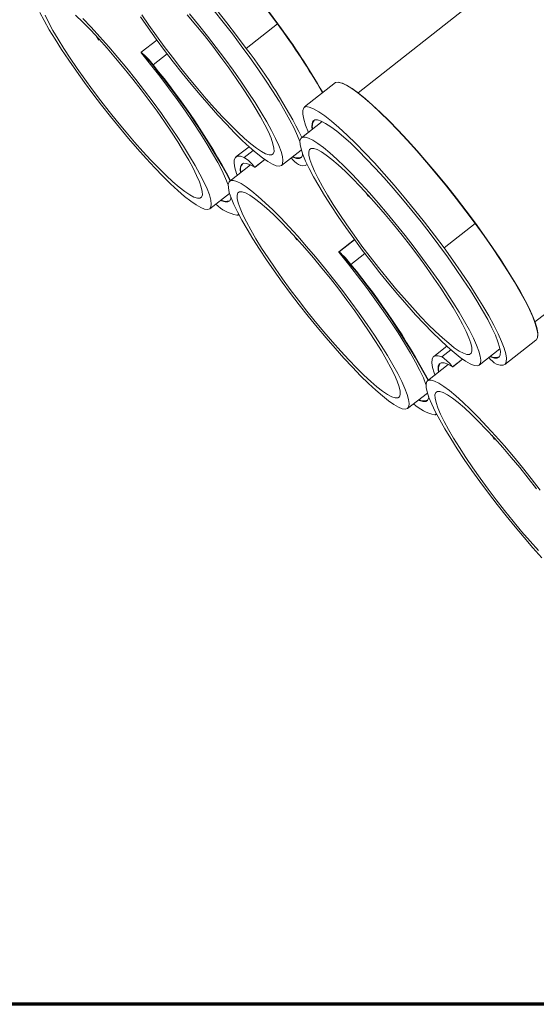
# Model space of a CAD drawing. Units: millimetres. Extents: x -928683 to -573896, y -516519 to -273325.
# Drawn here: x -594405 to -594278, y -286435 to -286191 of the extents above; entities that cross this region are included whole.
import ezdxf

# ---------------------------------------------------------------- set-up
doc = ezdxf.new("R2010")
doc.units = ezdxf.units.MM
doc.layers.get('0').update_dxf_attribs({"lineweight": 30})
doc.layers.add('PARA', color=20, linetype='Continuous', lineweight=70)

msp = doc.modelspace()

# ---------------------------------------------------------------- linework, layer by layer
at = {"color": 7, "linetype": 'Continuous', "lineweight": 15}
for p, q in [((-594285.2, -286180.714), (-594321.62, -286209.492)), ((-594341.56, -286192.462), (-594349.274, -286198.491)), ((-594386.282, -286195.522), (-594385.652, -286196.467)), ((-594371.37, -286196.434), (-594375.226, -286199.447)), ((-594327.247, -286206.95), (-594334.883, -286212.919)), ((-594327.226, -286206.934), (-594334.861, -286212.902)), ((-594327.226, -286206.934), (-594327.247, -286206.95)), ((-594334.883, -286212.919), (-594334.861, -286212.902)), ((-594330.55, -286216.547), (-594335.649, -286220.576)), ((-594348.588, -286222.783), (-594351.832, -286225.319)), ((-594340.6, -286227.421), (-594335.678, -286223.616)), ((-594348.255, -286227.278), (-594353.354, -286231.307)), ((-594344.69, -286225.973), (-594347.092, -286227.851)), ((-594334.303, -286227.298), (-594334.21, -286227.225)), ((-594347.092, -286227.851), (-594347.227, -286227.771)), ((-594358.305, -286238.152), (-594353.383, -286234.347)), ((-594319.725, -286234.113), (-594319.095, -286235.058)), ((-594351.583, -286239.73), (-594351.15, -286239.483)), ((-594351.096, -286239.577), (-594351.117, -286239.593)), ((-594277.97, -286266.091), (-594240.881, -286237.417)), ((-594292.709, -286241.783), (-594300.422, -286247.812)), ((-594337.43, -286244.844), (-594336.8, -286245.789)), ((-594322.518, -286245.755), (-594326.374, -286248.769)), ((-594285.452, -286276.62), (-594277.738, -286270.591)), ((-594299.736, -286272.105), (-594302.98, -286274.641)), ((-594291.748, -286276.743), (-594286.607, -286272.768)), ((-594295.838, -286275.295), (-594298.241, -286277.173)), ((-594299.403, -286276.6), (-594304.502, -286280.629)), ((-594298.241, -286277.173), (-594298.376, -286277.093)), ((-594309.454, -286287.474), (-594304.532, -286283.669)), ((-594302.731, -286289.051), (-594302.298, -286288.805)), ((-594302.245, -286288.899), (-594302.266, -286288.915)), ((-594288.578, -286294.166), (-594287.948, -286295.111))]:
    msp.add_line(p, q, dxfattribs=at)
at = {"color": 8, "linetype": 'Continuous', "lineweight": 15}
for p, q in [((-594371.36, -286196.447), (-594375.211, -286199.458)), ((-594368.808, -286199.876), (-594372.272, -286202.583)), ((-594347.567, -286223.688), (-594349.788, -286225.424)), ((-594344.72, -286225.952), (-594347.17, -286227.868)), ((-594322.508, -286245.769), (-594326.36, -286248.78)), ((-594319.956, -286249.197), (-594323.421, -286251.905)), ((-594298.715, -286273.01), (-594300.936, -286274.746)), ((-594295.868, -286275.274), (-594298.319, -286277.189))]:
    msp.add_line(p, q, dxfattribs=at)
at = {"color": 7, "linetype": 'Continuous', "lineweight": 15, "flags": 128}
for points in [[(-594341.56, -286192.462), (-594343.885, -286189.36), (-594346.273, -286186.267), (-594348.702, -286183.209), (-594351.152, -286180.215), (-594353.6, -286177.311), (-594356.023, -286174.523), (-594358.401, -286171.877), (-594360.712, -286169.396), (-594362.934, -286167.102), (-594365.049, -286165.017), (-594367.037, -286163.158), (-594368.88, -286161.543), (-594370.561, -286160.186), (-594372.066, -286159.099), (-594373.381, -286158.293), (-594374.494, -286157.773), (-594375.396, -286157.546), (-594376.077, -286157.612)], [(-594375.248, -286157.565), (-594374.359, -286157.791), (-594373.248, -286158.309), (-594371.937, -286159.114), (-594370.435, -286160.198), (-594368.758, -286161.552), (-594366.919, -286163.163), (-594364.937, -286165.017), (-594362.827, -286167.097), (-594360.61, -286169.385), (-594358.305, -286171.86), (-594355.933, -286174.5), (-594353.516, -286177.281), (-594351.074, -286180.177), (-594348.631, -286183.164), (-594346.207, -286186.214), (-594343.825, -286189.3), (-594341.506, -286192.394)], [(-594349.274, -286198.491), (-594351.653, -286195.318), (-594354.098, -286192.154), (-594356.585, -286189.028), (-594359.092, -286185.971), (-594361.595, -286183.012), (-594364.069, -286180.177), (-594366.493, -286177.493), (-594368.843, -286174.986), (-594371.097, -286172.68), (-594373.233, -286170.596), (-594375.233, -286168.753), (-594377.076, -286167.17), (-594378.746, -286165.86), (-594380.226, -286164.836), (-594381.504, -286164.109), (-594382.566, -286163.684), (-594383.403, -286163.566)], [(-594400.292, -286189.596), (-594399.208, -286191.64), (-594397.937, -286193.866), (-594396.489, -286196.254), (-594394.881, -286198.778), (-594393.126, -286201.415), (-594391.244, -286204.138), (-594389.253, -286206.92), (-594387.172, -286209.733), (-594385.023, -286212.55), (-594382.826, -286215.341), (-594380.603, -286218.081), (-594378.377, -286220.74), (-594376.17, -286223.294), (-594374.003, -286225.716), (-594371.898, -286227.983), (-594369.876, -286230.071)], [(-594398.976, -286190.264), (-594398.096, -286192.051), (-594397.02, -286194.035), (-594395.761, -286196.195), (-594394.331, -286198.507), (-594392.748, -286200.946), (-594391.027, -286203.485), (-594389.188, -286206.095), (-594387.252, -286208.749), (-594385.239, -286211.418), (-594383.171, -286214.072), (-594381.071, -286216.682), (-594378.962, -286219.22), (-594376.867, -286221.657), (-594374.81, -286223.967), (-594372.812, -286226.125), (-594370.895, -286228.107)], [(-594370.895, -286228.107), (-594369.081, -286229.891), (-594367.39, -286231.458), (-594365.839, -286232.791), (-594364.446, -286233.875), (-594363.227, -286234.698), (-594362.194, -286235.251), (-594361.359, -286235.528), (-594360.73, -286235.526), (-594360.316, -286235.245), (-594360.12, -286234.689), (-594360.145, -286233.862), (-594360.39, -286232.775), (-594360.852, -286231.439), (-594361.528, -286229.869), (-594362.408, -286228.082), (-594363.484, -286226.098), (-594364.743, -286223.938), (-594366.173, -286221.626), (-594367.756, -286219.187), (-594369.477, -286216.648), (-594371.315, -286214.038), (-594373.252, -286211.383), (-594375.265, -286208.715), (-594377.333, -286206.061), (-594379.433, -286203.451), (-594381.542, -286200.913), (-594383.637, -286198.476), (-594385.694, -286196.166), (-594387.692, -286194.008), (-594389.609, -286192.026), (-594391.423, -286190.242)], [(-594375.421, -286190.684), (-594373.539, -286193.407), (-594371.548, -286196.189), (-594369.467, -286199.002), (-594367.318, -286201.819), (-594365.121, -286204.61), (-594362.898, -286207.35), (-594360.672, -286210.009), (-594358.465, -286212.563), (-594356.298, -286214.985), (-594354.193, -286217.252), (-594352.171, -286219.34)], [(-594375.042, -286190.215), (-594373.322, -286192.753), (-594371.483, -286195.364), (-594369.547, -286198.018), (-594367.533, -286200.687), (-594365.466, -286203.341), (-594363.366, -286205.951), (-594361.257, -286208.488), (-594359.162, -286210.926), (-594357.105, -286213.236), (-594355.107, -286215.394), (-594353.19, -286217.376)], [(-594353.19, -286217.376), (-594351.376, -286219.16), (-594349.685, -286220.727), (-594348.134, -286222.06), (-594346.741, -286223.144), (-594345.522, -286223.967), (-594344.489, -286224.52), (-594343.653, -286224.797), (-594343.025, -286224.795), (-594342.611, -286224.514), (-594342.415, -286223.958), (-594342.44, -286223.131), (-594342.685, -286222.044), (-594343.147, -286220.708), (-594343.822, -286219.138), (-594344.703, -286217.351), (-594345.778, -286215.367), (-594347.038, -286213.207), (-594348.467, -286210.895), (-594350.051, -286208.456), (-594351.772, -286205.917), (-594353.61, -286203.307), (-594355.547, -286200.652), (-594357.56, -286197.984), (-594359.628, -286195.33), (-594361.728, -286192.72), (-594363.837, -286190.182)], [(-594352.171, -286219.34), (-594350.253, -286221.23), (-594348.456, -286222.902), (-594346.8, -286224.34), (-594345.3, -286225.529), (-594343.971, -286226.458), (-594342.828, -286227.118), (-594341.88, -286227.501), (-594341.137, -286227.605), (-594340.608, -286227.427), (-594340.296, -286226.971), (-594340.205, -286226.239), (-594340.337, -286225.241), (-594340.689, -286223.984), (-594341.259, -286222.483), (-594342.04, -286220.752), (-594343.024, -286218.808), (-594344.203, -286216.67), (-594345.565, -286214.361), (-594347.095, -286211.901), (-594348.778, -286209.317), (-594350.598, -286206.634), (-594352.538, -286203.878), (-594354.576, -286201.077), (-594356.694, -286198.259), (-594358.87, -286195.451), (-594361.082, -286192.682), (-594363.309, -286189.98)], [(-594357.233, -286189.202), (-594354.955, -286192.049), (-594352.711, -286194.936), (-594350.526, -286197.838), (-594348.419, -286200.723), (-594346.411, -286203.566), (-594344.522, -286206.339), (-594342.769, -286209.014), (-594341.17, -286211.565), (-594339.741, -286213.968), (-594338.495, -286216.2), (-594337.444, -286218.239), (-594336.599, -286220.065), (-594336.031, -286221.482)], [(-594369.876, -286230.071), (-594367.958, -286231.961), (-594366.161, -286233.633), (-594364.505, -286235.071), (-594363.005, -286236.26), (-594361.677, -286237.189), (-594360.533, -286237.849), (-594359.585, -286238.232), (-594358.842, -286238.336), (-594358.313, -286238.158), (-594358.001, -286237.702), (-594357.911, -286236.97), (-594358.042, -286235.972), (-594358.394, -286234.715), (-594358.964, -286233.214), (-594359.745, -286231.483), (-594360.73, -286229.539), (-594361.909, -286227.401), (-594363.27, -286225.092), (-594364.8, -286222.632), (-594366.483, -286220.048), (-594368.304, -286217.365), (-594370.243, -286214.609), (-594372.281, -286211.808), (-594374.399, -286208.99), (-594376.575, -286206.182), (-594378.788, -286203.413), (-594381.015, -286200.711), (-594383.234, -286198.101), (-594385.424, -286195.61), (-594387.562, -286193.263), (-594389.628, -286191.082)], [(-594375.175, -286199.642), (-594372.894, -286202.483), (-594370.646, -286205.368), (-594368.453, -286208.269), (-594366.337, -286211.158), (-594364.318, -286214.007), (-594362.416, -286216.788), (-594360.648, -286219.474), (-594359.033, -286222.039), (-594357.586, -286224.459), (-594356.32, -286226.709), (-594355.249, -286228.769), (-594354.381, -286230.618), (-594353.736, -286232.213)], [(-594292.709, -286241.783), (-594295.033, -286238.682), (-594297.421, -286235.588), (-594299.851, -286232.531), (-594302.3, -286229.537), (-594304.748, -286226.632), (-594307.172, -286223.845), (-594309.549, -286221.198), (-594311.86, -286218.717), (-594314.083, -286216.424), (-594316.197, -286214.338), (-594318.185, -286212.48), (-594320.028, -286210.865), (-594321.71, -286209.508), (-594323.215, -286208.421), (-594324.53, -286207.614), (-594325.643, -286207.095), (-594326.544, -286206.868), (-594327.226, -286206.934)], [(-594326.397, -286206.887), (-594325.507, -286207.113), (-594324.397, -286207.631), (-594323.085, -286208.436), (-594321.584, -286209.52), (-594319.906, -286210.874), (-594318.068, -286212.485), (-594316.085, -286214.339), (-594313.976, -286216.419), (-594311.758, -286218.707), (-594309.454, -286221.182), (-594307.082, -286223.822), (-594304.664, -286226.602), (-594302.223, -286229.499), (-594299.779, -286232.486), (-594297.355, -286235.536), (-594294.973, -286238.622), (-594292.655, -286241.715)], [(-594334.552, -286212.888), (-594335.053, -286213.211), (-594335.312, -286213.84), (-594335.326, -286214.77), (-594335.096, -286215.991), (-594334.624, -286217.491), (-594333.914, -286219.257), (-594333.902, -286219.286)], [(-594300.422, -286247.812), (-594302.801, -286244.639), (-594305.246, -286241.475), (-594307.734, -286238.35), (-594310.24, -286235.293), (-594312.743, -286232.333), (-594315.218, -286229.498), (-594317.642, -286226.815), (-594319.991, -286224.308), (-594322.245, -286222.002), (-594324.382, -286219.918), (-594326.381, -286218.075), (-594328.224, -286216.491), (-594329.894, -286215.182), (-594331.375, -286214.158), (-594332.652, -286213.431), (-594333.715, -286213.006), (-594334.552, -286212.888)], [(-594332.967, -286218.458), (-594333.054, -286217.886), (-594333.04, -286217.037), (-594332.8, -286216.465), (-594332.338, -286216.176), (-594331.657, -286216.171), (-594330.764, -286216.452), (-594329.667, -286217.015), (-594328.378, -286217.856), (-594326.909, -286218.966), (-594325.274, -286220.333), (-594323.489, -286221.946), (-594321.571, -286223.788), (-594319.539, -286225.841), (-594317.412, -286228.086), (-594315.211, -286230.501), (-594312.958, -286233.062), (-594310.674, -286235.745), (-594308.382, -286238.523), (-594306.103, -286241.37), (-594303.86, -286244.258), (-594301.674, -286247.159), (-594299.567, -286250.045), (-594297.559, -286252.888), (-594295.67, -286255.66), (-594293.918, -286258.335), (-594292.319, -286260.887), (-594290.89, -286263.29), (-594289.643, -286265.522), (-594288.593, -286267.561), (-594287.747, -286269.387), (-594287.115, -286270.982), (-594286.703, -286272.332), (-594286.515, -286273.422), (-594286.553, -286274.243), (-594286.815, -286274.786), (-594287.3, -286275.046), (-594288.004, -286275.021), (-594288.918, -286274.711), (-594289.045, -286274.653)], [(-594303.32, -286268.662), (-594301.401, -286270.552), (-594299.605, -286272.224), (-594297.948, -286273.662), (-594296.448, -286274.851), (-594295.12, -286275.78), (-594293.976, -286276.44), (-594293.028, -286276.823), (-594292.286, -286276.927), (-594291.756, -286276.749), (-594291.444, -286276.292), (-594291.354, -286275.561), (-594291.485, -286274.562), (-594291.838, -286273.306), (-594292.407, -286271.805), (-594293.188, -286270.074), (-594294.173, -286268.13), (-594295.352, -286265.992), (-594296.713, -286263.682), (-594298.243, -286261.223), (-594299.926, -286258.639), (-594301.747, -286255.956), (-594303.686, -286253.2), (-594305.725, -286250.399), (-594307.842, -286247.581), (-594310.018, -286244.773), (-594312.231, -286242.004), (-594314.458, -286239.301), (-594316.677, -286236.691), (-594318.867, -286234.2), (-594321.006, -286231.853), (-594323.071, -286229.673), (-594325.044, -286227.681), (-594326.904, -286225.898), (-594328.632, -286224.341), (-594330.213, -286223.026), (-594331.628, -286221.965), (-594332.866, -286221.17), (-594333.913, -286220.648), (-594334.76, -286220.404), (-594335.396, -286220.441), (-594335.818, -286220.759), (-594336.019, -286221.354), (-594335.999, -286222.22), (-594335.756, -286223.349), (-594335.295, -286224.729), (-594334.619, -286226.347), (-594333.735, -286228.187), (-594332.652, -286230.23), (-594331.38, -286232.457), (-594329.933, -286234.844), (-594328.324, -286237.369), (-594326.57, -286240.006), (-594324.688, -286242.729), (-594322.696, -286245.511), (-594320.616, -286248.324), (-594318.466, -286251.14), (-594316.269, -286253.932), (-594314.046, -286256.672), (-594311.82, -286259.331), (-594309.613, -286261.885), (-594307.446, -286264.307), (-594305.341, -286266.573), (-594303.32, -286268.662)], [(-594335.358, -286224.561), (-594335.404, -286224.921), (-594335.667, -286225.464), (-594336.152, -286225.724), (-594336.855, -286225.699), (-594337.77, -286225.389), (-594337.896, -286225.331)], [(-594304.338, -286266.698), (-594302.525, -286268.482), (-594300.833, -286270.049), (-594299.282, -286271.382), (-594297.89, -286272.466), (-594296.67, -286273.289), (-594295.637, -286273.842), (-594294.802, -286274.119), (-594294.174, -286274.117), (-594293.759, -286273.836), (-594293.563, -286273.28), (-594293.588, -286272.453), (-594293.833, -286271.366), (-594294.296, -286270.03), (-594294.971, -286268.46), (-594295.851, -286266.673), (-594296.927, -286264.689), (-594298.186, -286262.528), (-594299.616, -286260.216), (-594301.199, -286257.778), (-594302.92, -286255.239), (-594304.759, -286252.628), (-594306.695, -286249.974), (-594308.709, -286247.305), (-594310.776, -286244.652), (-594312.876, -286242.042), (-594314.985, -286239.504), (-594317.08, -286237.067), (-594319.137, -286234.757), (-594321.135, -286232.599), (-594323.052, -286230.617), (-594324.866, -286228.832), (-594326.557, -286227.265), (-594328.108, -286225.932), (-594329.501, -286224.849), (-594330.72, -286224.026), (-594331.753, -286223.473), (-594332.589, -286223.195), (-594333.217, -286223.197), (-594333.631, -286223.478), (-594333.827, -286224.035), (-594333.802, -286224.861), (-594333.557, -286225.948), (-594333.095, -286227.284), (-594332.42, -286228.854), (-594331.539, -286230.641), (-594330.463, -286232.626), (-594329.204, -286234.786), (-594327.775, -286237.098), (-594326.191, -286239.537), (-594324.47, -286242.075), (-594322.632, -286244.686), (-594320.695, -286247.34), (-594318.682, -286250.009), (-594316.614, -286252.663), (-594314.514, -286255.273), (-594312.405, -286257.81), (-594310.311, -286260.247), (-594308.253, -286262.558), (-594306.255, -286264.716), (-594304.338, -286266.698)], [(-594349.788, -286225.424), (-594350.725, -286225.137), (-594351.448, -286225.139), (-594351.95, -286225.43), (-594352.226, -286226.007), (-594352.274, -286226.865), (-594352.094, -286227.996), (-594351.687, -286229.391), (-594351.521, -286229.859)], [(-594350.673, -286229.189), (-594350.768, -286228.517), (-594350.73, -286227.696), (-594350.468, -286227.153), (-594349.983, -286226.893), (-594349.279, -286226.918), (-594348.365, -286227.228), (-594347.248, -286227.821)], [(-594321.025, -286279.393), (-594319.106, -286281.283), (-594317.31, -286282.955), (-594315.653, -286284.393), (-594314.154, -286285.582), (-594312.825, -286286.511), (-594311.681, -286287.171), (-594310.733, -286287.554), (-594309.991, -286287.658), (-594309.461, -286287.48), (-594309.149, -286287.023), (-594309.059, -286286.292), (-594309.19, -286285.293), (-594309.543, -286284.037), (-594310.112, -286282.536), (-594310.893, -286280.805), (-594311.878, -286278.861), (-594313.057, -286276.723), (-594314.418, -286274.413), (-594315.948, -286271.954), (-594317.632, -286269.37), (-594319.452, -286266.687), (-594321.391, -286263.931), (-594323.43, -286261.13), (-594325.548, -286258.312), (-594327.723, -286255.504), (-594329.936, -286252.735), (-594332.163, -286250.032), (-594334.383, -286247.423), (-594336.572, -286244.932), (-594338.711, -286242.584), (-594340.777, -286240.404), (-594342.749, -286238.412), (-594344.609, -286236.629), (-594346.338, -286235.072), (-594347.918, -286233.757), (-594349.334, -286232.697), (-594350.571, -286231.901), (-594351.619, -286231.379), (-594352.465, -286231.135), (-594353.102, -286231.172), (-594353.523, -286231.49), (-594353.724, -286232.085), (-594353.704, -286232.951), (-594353.462, -286234.08), (-594353, -286235.46), (-594352.324, -286237.078), (-594351.44, -286238.918), (-594350.357, -286240.962), (-594349.085, -286243.188), (-594347.638, -286245.575), (-594346.029, -286248.1), (-594344.275, -286250.737), (-594342.393, -286253.46), (-594340.401, -286256.242), (-594338.321, -286259.055), (-594336.171, -286261.872), (-594333.974, -286264.663), (-594331.752, -286267.403), (-594329.526, -286270.062), (-594327.318, -286272.616), (-594325.151, -286275.038), (-594323.047, -286277.305), (-594321.025, -286279.393)], [(-594322.044, -286277.429), (-594320.23, -286279.213), (-594318.538, -286280.78), (-594316.987, -286282.113), (-594315.595, -286283.197), (-594314.375, -286284.02), (-594313.342, -286284.573), (-594312.507, -286284.85), (-594311.879, -286284.848), (-594311.464, -286284.567), (-594311.269, -286284.011), (-594311.293, -286283.184), (-594311.538, -286282.097), (-594312.001, -286280.761), (-594312.676, -286279.191), (-594313.556, -286277.404), (-594314.632, -286275.42), (-594315.892, -286273.26), (-594317.321, -286270.947), (-594318.905, -286268.509), (-594320.625, -286265.97), (-594322.464, -286263.359), (-594324.4, -286260.705), (-594326.414, -286258.036), (-594328.482, -286255.383), (-594330.581, -286252.773), (-594332.69, -286250.235), (-594334.785, -286247.798), (-594336.843, -286245.488), (-594338.841, -286243.33), (-594340.757, -286241.348), (-594342.571, -286239.563), (-594344.263, -286237.996), (-594345.813, -286236.663), (-594347.206, -286235.58), (-594348.426, -286234.757), (-594349.459, -286234.204), (-594350.294, -286233.927), (-594350.922, -286233.928), (-594351.336, -286234.209), (-594351.532, -286234.766), (-594351.507, -286235.592), (-594351.262, -286236.679), (-594350.8, -286238.015), (-594350.125, -286239.585), (-594349.244, -286241.372), (-594348.169, -286243.357), (-594346.909, -286245.517), (-594345.48, -286247.829), (-594343.896, -286250.268), (-594342.175, -286252.806), (-594340.337, -286255.417), (-594338.4, -286258.071), (-594336.387, -286260.74), (-594334.319, -286263.394), (-594332.219, -286266.004), (-594330.11, -286268.541), (-594328.016, -286270.979), (-594325.958, -286273.289), (-594323.96, -286275.447), (-594322.044, -286277.429)], [(-594353.063, -286235.292), (-594353.095, -286235.58), (-594353.334, -286236.152), (-594353.797, -286236.442), (-594354.478, -286236.446), (-594355.371, -286236.165), (-594355.602, -286236.062)], [(-594277.738, -286270.591), (-594277.62, -286270.481), (-594277.343, -286269.904), (-594277.295, -286269.046), (-594277.475, -286267.914), (-594277.882, -286266.519), (-594278.513, -286264.873), (-594279.361, -286262.99), (-594280.419, -286260.888), (-594281.677, -286258.584), (-594283.126, -286256.1), (-594284.751, -286253.457), (-594286.538, -286250.678), (-594288.472, -286247.789), (-594290.535, -286244.816), (-594292.709, -286241.783)], [(-594292.655, -286241.715), (-594290.486, -286244.74), (-594288.428, -286247.707), (-594286.499, -286250.588), (-594284.717, -286253.36), (-594283.096, -286255.996), (-594281.651, -286258.474), (-594280.395, -286260.772), (-594279.34, -286262.869), (-594278.494, -286264.747), (-594277.866, -286266.389), (-594277.46, -286267.781), (-594277.28, -286268.91), (-594277.296, -286269.591)], [(-594326.323, -286248.964), (-594324.042, -286251.805), (-594321.794, -286254.69), (-594319.602, -286257.591), (-594317.486, -286260.48), (-594315.467, -286263.328), (-594313.564, -286266.109), (-594311.797, -286268.795), (-594310.182, -286271.361), (-594308.734, -286273.78), (-594307.468, -286276.031), (-594306.397, -286278.091), (-594305.53, -286279.94), (-594304.885, -286281.535)], [(-594287.495, -286276.515), (-594286.558, -286276.802), (-594285.835, -286276.8), (-594285.333, -286276.51), (-594285.057, -286275.933), (-594285.009, -286275.075), (-594285.189, -286273.943), (-594285.596, -286272.548), (-594286.226, -286270.902), (-594287.074, -286269.019), (-594288.132, -286266.917), (-594289.391, -286264.613), (-594290.839, -286262.129), (-594292.464, -286259.486), (-594294.252, -286256.707), (-594296.185, -286253.819), (-594298.248, -286250.845), (-594300.422, -286247.812)], [(-594300.936, -286274.746), (-594301.874, -286274.459), (-594302.596, -286274.461), (-594303.098, -286274.751), (-594303.374, -286275.328), (-594303.423, -286276.186), (-594303.242, -286277.318), (-594302.835, -286278.713), (-594302.67, -286279.181)], [(-594301.821, -286278.51), (-594301.916, -286277.839), (-594301.879, -286277.018), (-594301.616, -286276.475), (-594301.131, -286276.215), (-594300.428, -286276.24), (-594299.513, -286276.55), (-594298.397, -286277.142)], [(-594276.696, -286307.634), (-594278.872, -286304.826), (-594281.084, -286302.057), (-594283.311, -286299.354), (-594285.531, -286296.744), (-594287.721, -286294.253), (-594289.859, -286291.906), (-594291.925, -286289.726), (-594293.898, -286287.734), (-594295.758, -286285.951), (-594297.486, -286284.394), (-594299.066, -286283.079), (-594300.482, -286282.018), (-594301.72, -286281.223), (-594302.767, -286280.701), (-594303.613, -286280.457), (-594304.25, -286280.494), (-594304.671, -286280.812), (-594304.873, -286281.406), (-594304.852, -286282.273), (-594304.61, -286283.401), (-594304.149, -286284.782), (-594303.472, -286286.4), (-594302.588, -286288.24), (-594301.505, -286290.283), (-594300.234, -286292.51), (-594298.786, -286294.897), (-594297.177, -286297.422), (-594295.423, -286300.059), (-594293.541, -286302.782), (-594291.55, -286305.564), (-594289.469, -286308.377), (-594287.32, -286311.193), (-594285.123, -286313.985), (-594282.9, -286316.724), (-594280.674, -286319.384), (-594278.467, -286321.938), (-594276.3, -286324.36)], [(-594277.562, -286307.358), (-594279.63, -286304.704), (-594281.73, -286302.094), (-594283.839, -286299.557), (-594285.933, -286297.12), (-594287.991, -286294.809), (-594289.989, -286292.651), (-594291.905, -286290.669), (-594293.719, -286288.885), (-594295.411, -286287.318), (-594296.962, -286285.985), (-594298.354, -286284.901), (-594299.574, -286284.079), (-594300.607, -286283.525), (-594301.442, -286283.248), (-594302.07, -286283.25), (-594302.485, -286283.531), (-594302.681, -286284.088), (-594302.656, -286284.914), (-594302.411, -286286.001), (-594301.948, -286287.337), (-594301.273, -286288.907), (-594300.393, -286290.694), (-594299.317, -286292.679), (-594298.058, -286294.839), (-594296.628, -286297.151), (-594295.044, -286299.589), (-594293.324, -286302.128), (-594291.485, -286304.739), (-594289.549, -286307.393), (-594287.535, -286310.062), (-594285.468, -286312.716), (-594283.368, -286315.326), (-594281.259, -286317.863), (-594279.164, -286320.3), (-594277.107, -286322.611)], [(-594304.212, -286284.613), (-594304.243, -286284.902), (-594304.483, -286285.474), (-594304.945, -286285.764), (-594305.626, -286285.768), (-594306.519, -286285.487), (-594306.75, -286285.384)]]:
    msp.add_lwpolyline(points, dxfattribs=at)
at = {"color": 7, "linetype": 'Continuous', "lineweight": 15}
for centre, radius, start, end in [((-594486.64, -286299.719), 180.423, 30.02552, 36.4755), ((-594477.931, -286293.938), 170.067, 29.81123, 36.6614), ((-594375.141, -286199.548), 0.114, 128.08349, 158.95238), ((-594377.958, -286203.166), 4.615, 53.47189, 53.69204), ((-594387.517, -286213.974), 19.031, 36.76642, 49.7112), ((-594387.83, -286214.284), 19.353, 36.93152, 49.16298), ((-594461.622, -286283.824), 141.081, 26.66999, 37.21813), ((-594371.359, -286203.787), 1.511, 127.19434, 131.51004), ((-594515.464, -286319.223), 184.571, 28.48023, 39.165), ((-594509.954, -286315.584), 178.116, 28.30356, 39.37713), ((-594330.864, -286217.647), 2.108, 142.07314, 199.83359), ((-594348.662, -286228.364), 2.026, 140.79144, 201.11544), ((-594355.584, -286234.11), 10.442, 37.0337, 56.28324), ((-594332.497, -286220.923), 7.358, 219.15197, 238.45136), ((-594336.578, -286223.209), 2.356, 239.46243, 290.67522), ((-594335.261, -286225.589), 1.937, 235.90813, 302.76915), ((-594349.289, -286228.95), 11.021, 226.9275, 257.98573), ((-594354.293, -286234.046), 2.26, 238.29557, 291.84239), ((-594326.289, -286248.869), 0.114, 128.10971, 158.92617), ((-594329.774, -286253.391), 5.738, 53.49048, 53.6676), ((-594338.666, -286263.296), 19.031, 36.76642, 49.7112), ((-594338.979, -286263.606), 19.353, 36.93151, 49.16299), ((-594322.504, -286253.113), 1.516, 127.20248, 131.5019), ((-594466.613, -286368.545), 184.572, 28.48024, 39.16499), ((-594461.103, -286364.906), 178.117, 28.30358, 39.37712), ((-594306.732, -286283.432), 10.442, 37.0337, 56.28324), ((-594283.645, -286270.244), 7.358, 219.15197, 238.45136), ((-594287.727, -286272.531), 2.356, 239.46243, 290.67522), ((-594299.811, -286277.686), 2.026, 140.79158, 201.11504), ((-594305.441, -286283.368), 2.26, 238.29568, 291.84185), ((-594300.437, -286278.272), 11.021, 226.92752, 257.98565)]:
    msp.add_arc(centre, radius, start, end, dxfattribs=at)
for points, knots in [([(-594341.506, -286192.394), (-594341.506, -286192.394), (-594341.504, -286192.395), (-594341.502, -286192.398), (-594341.504, -286192.406), (-594341.516, -286192.421), (-594341.535, -286192.441), (-594341.552, -286192.455), (-594341.56, -286192.462)], [0, 0, 0, 0, 0.0622492, 0.1415841, 0.3562661, 0.570858, 0.7854223, 1, 1, 1, 1]), ([(-594375.226, -286199.447), (-594375.23, -286199.451), (-594375.238, -286199.459), (-594375.247, -286199.479), (-594375.248, -286199.495), (-594375.248, -286199.506), (-594375.247, -286199.507)], [0, 0, 0, 0, 0.2247011, 0.5024067, 0.9445581, 1, 1, 1, 1]), ([(-594375.247, -286199.507), (-594375.243, -286199.526), (-594375.231, -286199.576), (-594375.198, -286199.618), (-594375.175, -286199.642), (-594375.175, -286199.642)], [0, 0, 0, 0, 0.38079748, 0.98811196, 1, 1, 1, 1]), ([(-594334.861, -286212.902), (-594334.862, -286212.903), (-594334.863, -286212.903), (-594334.864, -286212.905), (-594334.867, -286212.907), (-594334.871, -286212.912), (-594334.869, -286212.918), (-594334.826, -286212.915), (-594334.722, -286212.899), (-594334.606, -286212.891), (-594334.552, -286212.888)], [0, 0, 0, 0, 0.0006834, 0.0015616, 0.0032098, 0.0104501, 0.039018, 0.1528213, 0.6076094, 1, 1, 1, 1]), ([(-594347.248, -286227.821), (-594347.236, -286227.832), (-594347.215, -286227.854), (-594347.184, -286227.863), (-594347.17, -286227.868)], [0, 0, 0, 0, 0.5372197, 1, 1, 1, 1]), ([(-594347.17, -286227.868), (-594347.159, -286227.869), (-594347.137, -286227.871), (-594347.11, -286227.864), (-594347.097, -286227.854), (-594347.092, -286227.851)], [0, 0, 0, 0, 0.4044169, 0.8113029, 1, 1, 1, 1]), ([(-594351.117, -286239.593), (-594351.118, -286239.593), (-594351.119, -286239.594), (-594351.121, -286239.596), (-594351.126, -286239.599), (-594351.137, -286239.607), (-594351.17, -286239.625), (-594351.268, -286239.67), (-594351.405, -286239.713), (-594351.526, -286239.724), (-594351.583, -286239.73)], [0, 0, 0, 0, 0.0006834, 0.0015627, 0.0032078, 0.0104481, 0.03902, 0.1528189, 0.6076081, 1, 1, 1, 1]), ([(-594292.655, -286241.715), (-594292.654, -286241.716), (-594292.652, -286241.716), (-594292.65, -286241.72), (-594292.652, -286241.727), (-594292.664, -286241.743), (-594292.683, -286241.763), (-594292.7, -286241.776), (-594292.709, -286241.783)], [0, 0, 0, 0, 0.0621812, 0.1415948, 0.3561591, 0.5708231, 0.7854049, 1, 1, 1, 1]), ([(-594326.374, -286248.769), (-594326.378, -286248.773), (-594326.387, -286248.781), (-594326.395, -286248.801), (-594326.397, -286248.817), (-594326.396, -286248.827), (-594326.396, -286248.828)], [0, 0, 0, 0, 0.2246898, 0.5024318, 0.9445609, 1, 1, 1, 1]), ([(-594326.396, -286248.828), (-594326.391, -286248.848), (-594326.38, -286248.898), (-594326.346, -286248.94), (-594326.324, -286248.963), (-594326.323, -286248.964)], [0, 0, 0, 0, 0.38079748, 0.98811196, 1, 1, 1, 1]), ([(-594298.397, -286277.142), (-594298.385, -286277.154), (-594298.363, -286277.176), (-594298.333, -286277.185), (-594298.319, -286277.189)], [0, 0, 0, 0, 0.5372197, 1, 1, 1, 1]), ([(-594298.319, -286277.189), (-594298.308, -286277.191), (-594298.286, -286277.193), (-594298.258, -286277.185), (-594298.245, -286277.176), (-594298.241, -286277.173)], [0, 0, 0, 0, 0.4044264, 0.8112905, 1, 1, 1, 1]), ([(-594302.266, -286288.915), (-594302.266, -286288.915), (-594302.267, -286288.916), (-594302.269, -286288.917), (-594302.274, -286288.921), (-594302.286, -286288.928), (-594302.318, -286288.947), (-594302.417, -286288.992), (-594302.553, -286289.034), (-594302.675, -286289.046), (-594302.731, -286289.051)], [0, 0, 0, 0, 0.0006834, 0.0015616, 0.0032067, 0.010447, 0.039019, 0.1528221, 0.6076098, 1, 1, 1, 1])]:
    msp.add_open_spline(points, degree=3, knots=knots, dxfattribs=at)
at = {"layer": 'PARA'}
msp.add_lwpolyline([(-595845.412, -284187.258), (-593365.022, -284187.258), (-593365.022, -286434.729), (-595845.412, -286434.729)], close=True, dxfattribs=at)

doc.saveas('drawing.dxf')
